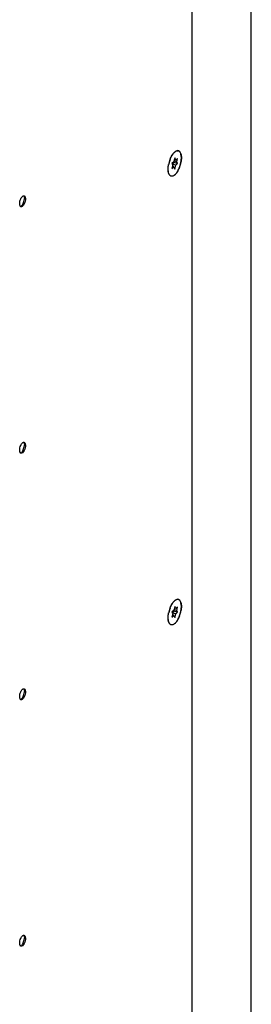
# Model space of a CAD drawing. Units: millimetres. Extents: x 0 to 841, y 0 to 594.
# Drawn here: x 155 to 165, y 231 to 274 of the extents above; entities that cross this region are included whole.
import ezdxf

# ---------------------------------------------------------------- set-up
doc = ezdxf.new("R2010")
doc.units = ezdxf.units.MM
doc.header["$LTSCALE"] = 46.255
doc.layers.get('0').update_dxf_attribs({"linetype": 'CONTINUOUS'})
for name, color, linetype in [('0004___ALL_AXES_PRT', 7, 'CONTINUOUS'), ('002___PRT_ALL_AXES', 7, 'CONTINUOUS'), ('CHAMFERS', 7, 'CONTINUOUS'), ('ROUNDS', 7, 'CONTINUOUS')]:
    doc.layers.add(name, color=color, linetype=linetype)

msp = doc.modelspace()

# ---------------------------------------------------------------- linework, layer by layer
at = {"color": 3, "linetype": 'CONTINUOUS'}
msp.add_line((164.847, 209.09), (164.847, 428.638), dxfattribs=at)
at = {"color": 7, "linetype": 'CONTINUOUS'}
for p, q in [((161.438, 267.819), (161.357, 267.749)), ((161.357, 267.749), (161.394, 267.669)), ((161.394, 267.669), (161.357, 267.524)), ((161.369, 267.723), (161.444, 267.787)), ((161.525, 267.67), (161.373, 267.714)), ((161.444, 267.787), (161.431, 267.814)), ((161.481, 267.988), (161.438, 267.819)), ((161.606, 267.74), (161.444, 267.787)), ((161.569, 267.82), (161.447, 267.855)), ((161.525, 267.895), (161.462, 267.913)), ((161.525, 267.895), (161.481, 267.988)), ((161.481, 267.501), (161.525, 267.67)), ((161.606, 267.965), (161.525, 267.895)), ((161.525, 267.67), (161.606, 267.74)), ((161.569, 267.82), (161.606, 267.965)), ((161.606, 267.74), (161.569, 267.82)), ((161.357, 267.524), (161.438, 267.594)), ((161.438, 267.594), (161.379, 267.611)), ((161.438, 267.594), (161.481, 267.501)), ((161.481, 248.286), (161.438, 248.117)), ((161.525, 248.193), (161.462, 248.211)), ((161.525, 248.193), (161.481, 248.286)), ((161.606, 248.263), (161.525, 248.193)), ((161.569, 248.118), (161.606, 248.263)), ((161.438, 248.117), (161.357, 248.047)), ((161.357, 248.047), (161.394, 247.967)), ((161.394, 247.967), (161.357, 247.822)), ((161.357, 247.822), (161.438, 247.892)), ((161.369, 248.021), (161.444, 248.085)), ((161.525, 247.968), (161.373, 248.012)), ((161.438, 247.892), (161.379, 247.909)), ((161.444, 248.085), (161.431, 248.112)), ((161.438, 247.892), (161.481, 247.799)), ((161.606, 248.038), (161.444, 248.085)), ((161.569, 248.118), (161.447, 248.153)), ((161.481, 247.799), (161.525, 247.968)), ((161.525, 247.968), (161.606, 248.038)), ((161.606, 248.038), (161.569, 248.118))]:
    msp.add_line(p, q, dxfattribs=at)
for points, knots in [([(154.701, 265.857), (154.719, 265.86), (154.746, 265.879), (154.776, 265.912), (154.808, 265.959), (154.841, 266.031), (154.858, 266.093), (154.863, 266.126)], [0, 0, 0, 0, 0.170653, 0.282038, 0.409199, 0.697064, 1, 1, 1, 1]), ([(154.835, 266.324), (154.838, 266.321), (154.852, 266.305), (154.86, 266.285), (154.863, 266.269)], [0, 0, 0, 0, 0.215237, 1, 1, 1, 1]), ([(154.863, 266.269), (154.864, 266.267), (154.867, 266.254), (154.869, 266.241), (154.87, 266.231)], [0, 0, 0, 0, 0.235847, 1, 1, 1, 1]), ([(154.863, 266.126), (154.865, 266.133), (154.869, 266.158), (154.871, 266.185), (154.871, 266.204)], [0, 0, 0, 0, 0.260527, 1, 1, 1, 1]), ([(154.87, 266.231), (154.87, 266.229), (154.87, 266.22), (154.871, 266.211), (154.871, 266.204)], [0, 0, 0, 0, 0.24313, 1, 1, 1, 1]), ([(154.701, 255.032), (154.719, 255.035), (154.746, 255.053), (154.776, 255.086), (154.808, 255.134), (154.841, 255.206), (154.858, 255.268), (154.863, 255.301)], [0, 0, 0, 0, 0.170653, 0.282038, 0.409199, 0.697064, 1, 1, 1, 1]), ([(154.835, 255.498), (154.838, 255.495), (154.852, 255.48), (154.86, 255.46), (154.863, 255.444)], [0, 0, 0, 0, 0.215237, 1, 1, 1, 1]), ([(154.863, 255.444), (154.864, 255.441), (154.867, 255.429), (154.869, 255.416), (154.87, 255.406)], [0, 0, 0, 0, 0.235847, 1, 1, 1, 1]), ([(154.863, 255.301), (154.865, 255.307), (154.869, 255.333), (154.871, 255.359), (154.871, 255.379)], [0, 0, 0, 0, 0.260527, 1, 1, 1, 1]), ([(154.87, 255.406), (154.87, 255.404), (154.87, 255.394), (154.871, 255.385), (154.871, 255.379)], [0, 0, 0, 0, 0.24313, 1, 1, 1, 1]), ([(154.701, 244.206), (154.719, 244.21), (154.746, 244.228), (154.776, 244.261), (154.808, 244.309), (154.841, 244.38), (154.858, 244.443), (154.863, 244.475)], [0, 0, 0, 0, 0.170653, 0.282038, 0.409199, 0.697064, 1, 1, 1, 1]), ([(154.835, 244.673), (154.838, 244.67), (154.852, 244.655), (154.86, 244.634), (154.863, 244.619)], [0, 0, 0, 0, 0.215237, 1, 1, 1, 1]), ([(154.863, 244.619), (154.864, 244.616), (154.867, 244.603), (154.869, 244.59), (154.87, 244.58)], [0, 0, 0, 0, 0.235847, 1, 1, 1, 1]), ([(154.863, 244.475), (154.865, 244.482), (154.869, 244.508), (154.871, 244.534), (154.871, 244.553)], [0, 0, 0, 0, 0.260527, 1, 1, 1, 1]), ([(154.87, 244.58), (154.87, 244.578), (154.87, 244.569), (154.871, 244.56), (154.871, 244.553)], [0, 0, 0, 0, 0.24313, 1, 1, 1, 1]), ([(154.701, 233.381), (154.719, 233.384), (154.746, 233.403), (154.776, 233.436), (154.808, 233.483), (154.841, 233.555), (154.858, 233.618), (154.863, 233.65)], [0, 0, 0, 0, 0.170653, 0.282038, 0.409199, 0.697064, 1, 1, 1, 1]), ([(154.835, 233.848), (154.838, 233.845), (154.852, 233.829), (154.86, 233.809), (154.863, 233.794)], [0, 0, 0, 0, 0.215237, 1, 1, 1, 1]), ([(154.863, 233.794), (154.864, 233.791), (154.867, 233.778), (154.869, 233.765), (154.87, 233.755)], [0, 0, 0, 0, 0.235847, 1, 1, 1, 1]), ([(154.863, 233.65), (154.865, 233.657), (154.869, 233.683), (154.871, 233.709), (154.871, 233.728)], [0, 0, 0, 0, 0.260527, 1, 1, 1, 1]), ([(154.87, 233.755), (154.87, 233.753), (154.87, 233.744), (154.871, 233.735), (154.871, 233.728)], [0, 0, 0, 0, 0.24313, 1, 1, 1, 1])]:
    msp.add_open_spline(points, degree=3, knots=knots, dxfattribs=at)
at = {"layer": '0004___ALL_AXES_PRT', "color": 3, "linetype": 'CONTINUOUS'}
for points, knots in [([(154.666, 265.931), (154.664, 265.946), (154.662, 265.978), (154.664, 266.01), (154.666, 266.027)], [0, 0, 0, 0, 0.472049, 1, 1, 1, 1]), ([(154.733, 266.233), (154.741, 266.246), (154.758, 266.271), (154.777, 266.292), (154.788, 266.301)], [0, 0, 0, 0, 0.537798, 1, 1, 1, 1]), ([(154.788, 266.301), (154.796, 266.308), (154.813, 266.32), (154.833, 266.326), (154.842, 266.327)], [0, 0, 0, 0, 0.549267, 1, 1, 1, 1]), ([(154.885, 266.304), (154.929, 266.247), (154.906, 266.07), (154.85, 265.922), (154.788, 265.868)], [0, 0, 0, 0, 0.466924, 1, 1, 1, 1]), ([(154.842, 266.327), (154.844, 266.327), (154.85, 266.327), (154.854, 266.326), (154.857, 266.325)], [0, 0, 0, 0, 0.505321, 1, 1, 1, 1]), ([(154.857, 266.325), (154.862, 266.323), (154.873, 266.318), (154.882, 266.309), (154.885, 266.304)], [0, 0, 0, 0, 0.477522, 1, 1, 1, 1]), ([(154.7, 265.855), (154.69, 265.863), (154.675, 265.887), (154.668, 265.915), (154.666, 265.931)], [0, 0, 0, 0, 0.436249, 1, 1, 1, 1]), ([(154.718, 265.844), (154.715, 265.845), (154.708, 265.848), (154.702, 265.852), (154.7, 265.855)], [0, 0, 0, 0, 0.490593, 1, 1, 1, 1]), ([(154.733, 265.843), (154.731, 265.842), (154.726, 265.843), (154.721, 265.844), (154.718, 265.844)], [0, 0, 0, 0, 0.505321, 1, 1, 1, 1]), ([(154.788, 265.868), (154.779, 265.861), (154.763, 265.849), (154.743, 265.843), (154.733, 265.843)], [0, 0, 0, 0, 0.549267, 1, 1, 1, 1]), ([(154.666, 255.106), (154.664, 255.121), (154.662, 255.153), (154.664, 255.185), (154.666, 255.202)], [0, 0, 0, 0, 0.472049, 1, 1, 1, 1]), ([(154.733, 255.407), (154.741, 255.421), (154.758, 255.445), (154.777, 255.467), (154.788, 255.476)], [0, 0, 0, 0, 0.537798, 1, 1, 1, 1]), ([(154.788, 255.476), (154.796, 255.483), (154.813, 255.495), (154.833, 255.501), (154.842, 255.501)], [0, 0, 0, 0, 0.549267, 1, 1, 1, 1]), ([(154.885, 255.479), (154.929, 255.422), (154.906, 255.245), (154.85, 255.097), (154.788, 255.043)], [0, 0, 0, 0, 0.466924, 1, 1, 1, 1]), ([(154.842, 255.501), (154.844, 255.501), (154.85, 255.501), (154.854, 255.5), (154.857, 255.5)], [0, 0, 0, 0, 0.505321, 1, 1, 1, 1]), ([(154.857, 255.5), (154.862, 255.498), (154.873, 255.492), (154.882, 255.484), (154.885, 255.479)], [0, 0, 0, 0, 0.477522, 1, 1, 1, 1]), ([(154.7, 255.029), (154.69, 255.037), (154.675, 255.062), (154.668, 255.09), (154.666, 255.106)], [0, 0, 0, 0, 0.436249, 1, 1, 1, 1]), ([(154.718, 255.019), (154.715, 255.02), (154.708, 255.023), (154.702, 255.027), (154.7, 255.029)], [0, 0, 0, 0, 0.490593, 1, 1, 1, 1]), ([(154.733, 255.017), (154.731, 255.017), (154.726, 255.017), (154.721, 255.018), (154.718, 255.019)], [0, 0, 0, 0, 0.505321, 1, 1, 1, 1]), ([(154.788, 255.043), (154.779, 255.035), (154.763, 255.024), (154.743, 255.018), (154.733, 255.017)], [0, 0, 0, 0, 0.549267, 1, 1, 1, 1]), ([(154.666, 244.28), (154.664, 244.295), (154.662, 244.328), (154.664, 244.36), (154.666, 244.377)], [0, 0, 0, 0, 0.472049, 1, 1, 1, 1]), ([(154.733, 244.582), (154.741, 244.596), (154.758, 244.62), (154.777, 244.642), (154.788, 244.65)], [0, 0, 0, 0, 0.537798, 1, 1, 1, 1]), ([(154.788, 244.65), (154.796, 244.658), (154.813, 244.67), (154.833, 244.676), (154.842, 244.676)], [0, 0, 0, 0, 0.549267, 1, 1, 1, 1]), ([(154.885, 244.654), (154.929, 244.596), (154.906, 244.42), (154.85, 244.271), (154.788, 244.217)], [0, 0, 0, 0, 0.466924, 1, 1, 1, 1]), ([(154.842, 244.676), (154.844, 244.676), (154.85, 244.676), (154.854, 244.675), (154.857, 244.674)], [0, 0, 0, 0, 0.505321, 1, 1, 1, 1]), ([(154.857, 244.674), (154.862, 244.673), (154.873, 244.667), (154.882, 244.659), (154.885, 244.654)], [0, 0, 0, 0, 0.477522, 1, 1, 1, 1]), ([(154.7, 244.204), (154.69, 244.212), (154.675, 244.237), (154.668, 244.265), (154.666, 244.28)], [0, 0, 0, 0, 0.436249, 1, 1, 1, 1]), ([(154.718, 244.194), (154.715, 244.195), (154.708, 244.197), (154.702, 244.202), (154.7, 244.204)], [0, 0, 0, 0, 0.490593, 1, 1, 1, 1]), ([(154.733, 244.192), (154.731, 244.192), (154.726, 244.192), (154.721, 244.193), (154.718, 244.194)], [0, 0, 0, 0, 0.505321, 1, 1, 1, 1]), ([(154.788, 244.217), (154.779, 244.21), (154.763, 244.198), (154.743, 244.192), (154.733, 244.192)], [0, 0, 0, 0, 0.549267, 1, 1, 1, 1]), ([(154.666, 233.455), (154.664, 233.47), (154.662, 233.502), (154.664, 233.534), (154.666, 233.551)], [0, 0, 0, 0, 0.472049, 1, 1, 1, 1]), ([(154.733, 233.757), (154.741, 233.77), (154.758, 233.795), (154.777, 233.816), (154.788, 233.825)], [0, 0, 0, 0, 0.537798, 1, 1, 1, 1]), ([(154.788, 233.825), (154.796, 233.832), (154.813, 233.844), (154.833, 233.85), (154.842, 233.851)], [0, 0, 0, 0, 0.549267, 1, 1, 1, 1]), ([(154.885, 233.828), (154.929, 233.771), (154.906, 233.594), (154.85, 233.446), (154.788, 233.392)], [0, 0, 0, 0, 0.466924, 1, 1, 1, 1]), ([(154.842, 233.851), (154.844, 233.851), (154.85, 233.851), (154.854, 233.85), (154.857, 233.849)], [0, 0, 0, 0, 0.505321, 1, 1, 1, 1]), ([(154.857, 233.849), (154.862, 233.847), (154.873, 233.842), (154.882, 233.833), (154.885, 233.828)], [0, 0, 0, 0, 0.477522, 1, 1, 1, 1]), ([(154.7, 233.379), (154.69, 233.387), (154.675, 233.412), (154.668, 233.439), (154.666, 233.455)], [0, 0, 0, 0, 0.436249, 1, 1, 1, 1]), ([(154.718, 233.368), (154.715, 233.369), (154.708, 233.372), (154.702, 233.376), (154.7, 233.379)], [0, 0, 0, 0, 0.490593, 1, 1, 1, 1]), ([(154.733, 233.367), (154.731, 233.367), (154.726, 233.367), (154.721, 233.368), (154.718, 233.368)], [0, 0, 0, 0, 0.505321, 1, 1, 1, 1]), ([(154.788, 233.392), (154.779, 233.385), (154.763, 233.373), (154.743, 233.367), (154.733, 233.367)], [0, 0, 0, 0, 0.549267, 1, 1, 1, 1])]:
    msp.add_open_spline(points, degree=3, knots=knots, dxfattribs=at)
for points in [[(154.666, 266.027), (154.67, 266.064), (154.678, 266.1), (154.69, 266.135)], [(154.69, 266.135), (154.701, 266.169), (154.715, 266.202), (154.733, 266.233)], [(154.666, 255.202), (154.67, 255.238), (154.678, 255.275), (154.69, 255.31)], [(154.69, 255.31), (154.701, 255.344), (154.715, 255.377), (154.733, 255.407)], [(154.666, 244.377), (154.67, 244.413), (154.678, 244.449), (154.69, 244.484)], [(154.69, 244.484), (154.701, 244.518), (154.715, 244.551), (154.733, 244.582)], [(154.666, 233.551), (154.67, 233.588), (154.678, 233.624), (154.69, 233.659)], [(154.69, 233.659), (154.701, 233.693), (154.715, 233.726), (154.733, 233.757)]]:
    msp.add_open_spline(points, degree=3, dxfattribs=at)
at = {"layer": '002___PRT_ALL_AXES', "color": 7, "linetype": 'CONTINUOUS'}
for centre, radius, start, end in [((162.156, 267.618), 0.929, 148.249, 150.2482), ((162.106, 267.649), 0.87, 147.2095, 148.239), ((161.89, 267.805), 0.604, 140.0325, 140.274), ((161.873, 267.819), 0.581, 138.7569, 140.0391), ((162.471, 267.456), 1.282, 168.3952, 169.1901), ((162.513, 267.447), 1.326, 162.8761, 168.3829), ((162.505, 267.45), 1.316, 158.9639, 162.9117), ((161.827, 267.48), 0.636, 185.6578, 187.5038), ((161.796, 267.476), 0.604, 187.5171, 187.8011), ((161.522, 267.41), 0.322, 200.7036, 201.5386), ((161.515, 267.407), 0.314, 201.5407, 201.9046), ((162.505, 247.748), 1.316, 158.9639, 162.9117), ((162.156, 247.916), 0.929, 148.249, 150.2482), ((162.106, 247.947), 0.87, 147.2095, 148.239), ((161.89, 248.103), 0.604, 140.0325, 140.274), ((161.873, 248.117), 0.581, 138.7569, 140.0391), ((162.471, 247.754), 1.282, 168.3952, 169.1901), ((162.513, 247.745), 1.326, 162.8761, 168.3829), ((161.827, 247.778), 0.636, 185.6578, 187.5038), ((161.796, 247.774), 0.604, 187.5171, 187.8011), ((161.522, 247.708), 0.322, 200.7036, 201.5386), ((161.515, 247.705), 0.314, 201.5407, 201.9046)]:
    msp.add_arc(centre, radius, start, end, dxfattribs=at)
for points, knots in [([(161.374, 268.12), (161.379, 268.127), (161.395, 268.151), (161.412, 268.174), (161.426, 268.191)], [0, 0, 0, 0, 0.260336, 1, 1, 1, 1]), ([(161.436, 268.203), (161.44, 268.207), (161.454, 268.223), (161.469, 268.238), (161.481, 268.248)], [0, 0, 0, 0, 0.261763, 1, 1, 1, 1]), ([(161.481, 267.241), (161.516, 267.272), (161.582, 267.351), (161.661, 267.494), (161.723, 267.66), (161.763, 267.835), (161.777, 268), (161.765, 268.125), (161.739, 268.206), (161.713, 268.252), (161.682, 268.286), (161.656, 268.3), (161.643, 268.303)], [0, 0, 0, 0, 0.117419, 0.258295, 0.412614, 0.567949, 0.711707, 0.833321, 0.883931, 0.927644, 0.965548, 1, 1, 1, 1]), ([(161.508, 268.269), (161.506, 268.268), (161.497, 268.261), (161.488, 268.254), (161.481, 268.248)], [0, 0, 0, 0, 0.242494, 1, 1, 1, 1]), ([(161.643, 268.303), (161.622, 268.309), (161.572, 268.308), (161.529, 268.284), (161.508, 268.269)], [0, 0, 0, 0, 0.451574, 1, 1, 1, 1]), ([(161.194, 267.575), (161.195, 267.585), (161.199, 267.626), (161.205, 267.666), (161.211, 267.696)], [0, 0, 0, 0, 0.24429, 1, 1, 1, 1]), ([(161.276, 267.923), (161.281, 267.937), (161.303, 267.99), (161.328, 268.042), (161.349, 268.079)], [0, 0, 0, 0, 0.258128, 1, 1, 1, 1]), ([(161.191, 267.493), (161.191, 267.5), (161.191, 267.527), (161.193, 267.554), (161.194, 267.575)], [0, 0, 0, 0, 0.243579, 1, 1, 1, 1]), ([(161.194, 267.417), (161.194, 267.424), (161.192, 267.449), (161.191, 267.474), (161.191, 267.493)], [0, 0, 0, 0, 0.241494, 1, 1, 1, 1]), ([(161.211, 267.325), (161.21, 267.331), (161.204, 267.353), (161.2, 267.377), (161.197, 267.394)], [0, 0, 0, 0, 0.237848, 1, 1, 1, 1]), ([(161.221, 267.296), (161.22, 267.299), (161.216, 267.308), (161.213, 267.318), (161.211, 267.325)], [0, 0, 0, 0, 0.243393, 1, 1, 1, 1]), ([(161.246, 267.245), (161.244, 267.249), (161.235, 267.263), (161.228, 267.278), (161.223, 267.29)], [0, 0, 0, 0, 0.237026, 1, 1, 1, 1]), ([(161.32, 267.186), (161.306, 267.191), (161.277, 267.206), (161.256, 267.231), (161.246, 267.245)], [0, 0, 0, 0, 0.471492, 1, 1, 1, 1]), ([(161.481, 267.241), (161.468, 267.23), (161.442, 267.21), (161.4, 267.189), (161.359, 267.18), (161.332, 267.183), (161.32, 267.186)], [0, 0, 0, 0, 0.298818, 0.559488, 0.788836, 1, 1, 1, 1]), ([(161.276, 248.221), (161.281, 248.235), (161.303, 248.288), (161.328, 248.34), (161.349, 248.377)], [0, 0, 0, 0, 0.258128, 1, 1, 1, 1]), ([(161.374, 248.418), (161.379, 248.424), (161.395, 248.449), (161.412, 248.472), (161.426, 248.489)], [0, 0, 0, 0, 0.260336, 1, 1, 1, 1]), ([(161.436, 248.501), (161.44, 248.505), (161.454, 248.521), (161.469, 248.536), (161.481, 248.546)], [0, 0, 0, 0, 0.261763, 1, 1, 1, 1]), ([(161.481, 247.539), (161.516, 247.57), (161.582, 247.649), (161.661, 247.792), (161.723, 247.958), (161.763, 248.133), (161.777, 248.298), (161.765, 248.423), (161.739, 248.504), (161.713, 248.55), (161.682, 248.584), (161.656, 248.597), (161.643, 248.601)], [0, 0, 0, 0, 0.117419, 0.258295, 0.412614, 0.567949, 0.711707, 0.833321, 0.883931, 0.927644, 0.965548, 1, 1, 1, 1]), ([(161.508, 248.567), (161.506, 248.566), (161.497, 248.559), (161.488, 248.552), (161.481, 248.546)], [0, 0, 0, 0, 0.242494, 1, 1, 1, 1]), ([(161.643, 248.601), (161.622, 248.607), (161.572, 248.606), (161.529, 248.582), (161.508, 248.567)], [0, 0, 0, 0, 0.451574, 1, 1, 1, 1]), ([(161.191, 247.791), (161.191, 247.798), (161.191, 247.825), (161.193, 247.852), (161.194, 247.873)], [0, 0, 0, 0, 0.243579, 1, 1, 1, 1]), ([(161.194, 247.715), (161.194, 247.721), (161.192, 247.747), (161.191, 247.772), (161.191, 247.791)], [0, 0, 0, 0, 0.241494, 1, 1, 1, 1]), ([(161.194, 247.873), (161.195, 247.883), (161.199, 247.923), (161.205, 247.964), (161.211, 247.994)], [0, 0, 0, 0, 0.24429, 1, 1, 1, 1]), ([(161.211, 247.623), (161.21, 247.629), (161.204, 247.651), (161.2, 247.674), (161.197, 247.692)], [0, 0, 0, 0, 0.237848, 1, 1, 1, 1]), ([(161.221, 247.594), (161.22, 247.597), (161.216, 247.606), (161.213, 247.616), (161.211, 247.623)], [0, 0, 0, 0, 0.243393, 1, 1, 1, 1]), ([(161.246, 247.543), (161.244, 247.547), (161.235, 247.561), (161.228, 247.576), (161.223, 247.588)], [0, 0, 0, 0, 0.237026, 1, 1, 1, 1]), ([(161.32, 247.484), (161.306, 247.489), (161.277, 247.504), (161.256, 247.529), (161.246, 247.543)], [0, 0, 0, 0, 0.471492, 1, 1, 1, 1]), ([(161.481, 247.539), (161.468, 247.528), (161.442, 247.508), (161.4, 247.487), (161.359, 247.478), (161.332, 247.481), (161.32, 247.484)], [0, 0, 0, 0, 0.298818, 0.559488, 0.788836, 1, 1, 1, 1])]:
    msp.add_open_spline(points, degree=3, knots=knots, dxfattribs=at)
at = {"layer": 'CHAMFERS', "color": 3, "linetype": 'CONTINUOUS'}
for p, q in [((161.481, 268.248), (161.507, 268.268)), ((161.481, 248.546), (161.507, 248.566))]:
    msp.add_line(p, q, dxfattribs=at)
for centre, radius, start, end in [((162.058, 267.679), 0.814, 145.119, 147.7247), ((161.866, 267.826), 0.571, 137.6084, 140.0027), ((162.513, 267.447), 1.325, 158.9621, 168.779), ((160.448, 268.043), 1.327, 338.9698, 348.3866), ((160.509, 268.031), 1.265, 348.387, 349.193), ((160.869, 267.833), 0.856, 327.18, 328.2263), ((162.513, 247.745), 1.325, 158.9621, 168.779), ((162.058, 247.977), 0.814, 145.119, 147.7247), ((161.866, 248.124), 0.571, 137.6084, 140.0027), ((160.448, 248.341), 1.327, 338.9698, 348.3866), ((160.509, 248.328), 1.265, 348.387, 349.193), ((160.869, 248.131), 0.856, 327.18, 328.2263)]:
    msp.add_arc(centre, radius, start, end, dxfattribs=at)
for points in [[(161.276, 267.923), (161.301, 267.989), (161.332, 268.054), (161.37, 268.114)], [(161.593, 268.306), (161.625, 268.311), (161.662, 268.3), (161.687, 268.279)], [(161.687, 268.279), (161.719, 268.251), (161.738, 268.21), (161.75, 268.17)], [(161.75, 268.17), (161.767, 268.114), (161.772, 268.055), (161.772, 267.997)], [(161.191, 267.493), (161.191, 267.564), (161.199, 267.635), (161.213, 267.705)], [(161.772, 267.997), (161.772, 267.928), (161.764, 267.86), (161.752, 267.793)], [(161.198, 267.385), (161.193, 267.421), (161.191, 267.457), (161.191, 267.493)], [(161.224, 267.289), (161.211, 267.32), (161.203, 267.352), (161.198, 267.385)], [(161.481, 267.241), (161.45, 267.214), (161.412, 267.19), (161.37, 267.183)], [(161.588, 267.37), (161.558, 267.323), (161.523, 267.278), (161.481, 267.241)], [(161.687, 267.567), (161.662, 267.503), (161.633, 267.441), (161.597, 267.383)], [(161.276, 248.221), (161.301, 248.287), (161.332, 248.352), (161.37, 248.412)], [(161.593, 248.604), (161.625, 248.609), (161.662, 248.598), (161.687, 248.577)], [(161.687, 248.577), (161.719, 248.549), (161.738, 248.508), (161.75, 248.468)], [(161.75, 248.468), (161.767, 248.412), (161.772, 248.353), (161.772, 248.294)], [(161.772, 248.294), (161.772, 248.226), (161.764, 248.158), (161.752, 248.091)], [(161.191, 247.791), (161.191, 247.862), (161.199, 247.933), (161.213, 248.003)], [(161.198, 247.683), (161.193, 247.719), (161.191, 247.755), (161.191, 247.791)], [(161.687, 247.865), (161.662, 247.801), (161.633, 247.739), (161.597, 247.681)], [(161.224, 247.587), (161.211, 247.618), (161.203, 247.65), (161.198, 247.683)], [(161.481, 247.539), (161.45, 247.512), (161.412, 247.488), (161.37, 247.481)], [(161.588, 247.667), (161.558, 247.621), (161.523, 247.576), (161.481, 247.539)]]:
    msp.add_open_spline(points, degree=3, dxfattribs=at)
for points, knots in [([(161.391, 268.144), (161.397, 268.153), (161.409, 268.17), (161.421, 268.186), (161.428, 268.193)], [0, 0, 0, 0, 0.510524, 1, 1, 1, 1]), ([(161.444, 268.211), (161.45, 268.218), (161.462, 268.231), (161.475, 268.243), (161.481, 268.248)], [0, 0, 0, 0, 0.513899, 1, 1, 1, 1]), ([(161.508, 268.269), (161.521, 268.278), (161.548, 268.294), (161.578, 268.304), (161.593, 268.306)], [0, 0, 0, 0, 0.533817, 1, 1, 1, 1]), ([(161.276, 267.211), (161.265, 267.221), (161.244, 267.245), (161.23, 267.273), (161.224, 267.289)], [0, 0, 0, 0, 0.465296, 1, 1, 1, 1]), ([(161.32, 267.186), (161.312, 267.189), (161.296, 267.195), (161.282, 267.205), (161.276, 267.211)], [0, 0, 0, 0, 0.490091, 1, 1, 1, 1]), ([(161.37, 267.183), (161.362, 267.182), (161.345, 267.181), (161.328, 267.184), (161.32, 267.186)], [0, 0, 0, 0, 0.509981, 1, 1, 1, 1]), ([(161.391, 248.442), (161.397, 248.451), (161.409, 248.467), (161.421, 248.483), (161.428, 248.491)], [0, 0, 0, 0, 0.510524, 1, 1, 1, 1]), ([(161.444, 248.509), (161.45, 248.516), (161.462, 248.529), (161.475, 248.541), (161.481, 248.546)], [0, 0, 0, 0, 0.513899, 1, 1, 1, 1]), ([(161.508, 248.567), (161.521, 248.576), (161.548, 248.592), (161.578, 248.602), (161.593, 248.604)], [0, 0, 0, 0, 0.533817, 1, 1, 1, 1]), ([(161.276, 247.509), (161.265, 247.518), (161.244, 247.543), (161.23, 247.571), (161.224, 247.587)], [0, 0, 0, 0, 0.465296, 1, 1, 1, 1]), ([(161.32, 247.484), (161.312, 247.487), (161.296, 247.493), (161.282, 247.503), (161.276, 247.509)], [0, 0, 0, 0, 0.490091, 1, 1, 1, 1]), ([(161.37, 247.481), (161.362, 247.48), (161.345, 247.479), (161.328, 247.482), (161.32, 247.484)], [0, 0, 0, 0, 0.509981, 1, 1, 1, 1])]:
    msp.add_open_spline(points, degree=3, knots=knots, dxfattribs=at)
at = {"layer": 'ROUNDS', "color": 3, "linetype": 'CONTINUOUS'}
msp.add_line((162.231, 308.405), (162.231, 206.843), dxfattribs=at)

doc.saveas('drawing.dxf')
